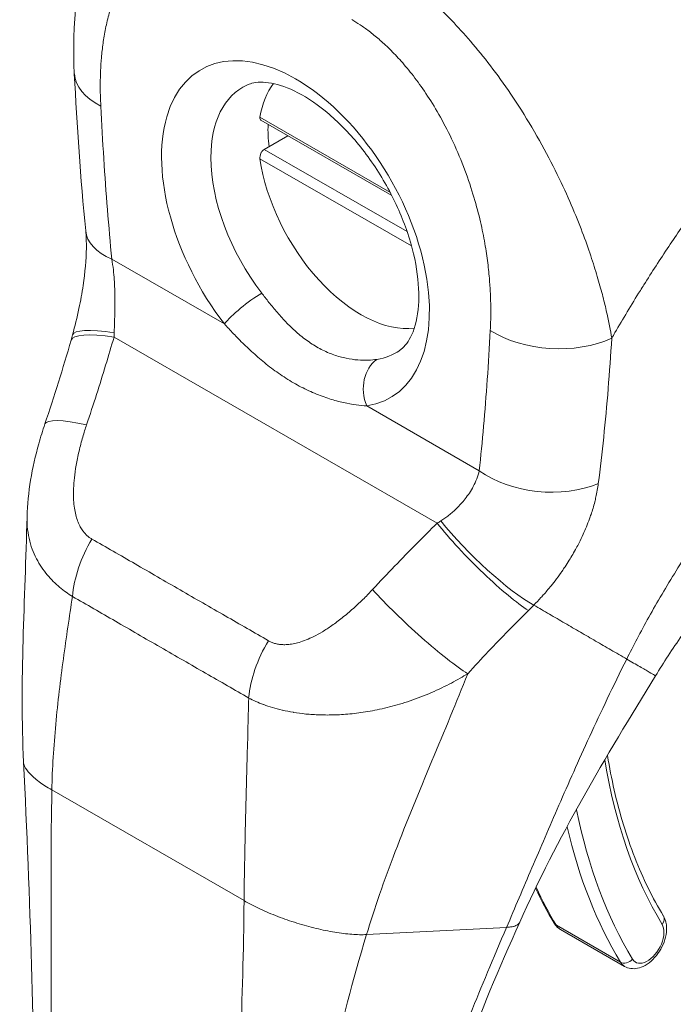
# Model space of a CAD drawing. Units: inches. Extents: x 16 to 412, y 8 to 253.
# Drawn here: x 399 to 400, y 120 to 122 of the extents above; entities that cross this region are included whole.
import ezdxf

# ---------------------------------------------------------------- set-up
doc = ezdxf.new("R2010")
doc.units = ezdxf.units.IN
doc.header["$LTSCALE"] = 25
doc.header["$MEASUREMENT"] = 0
doc.layers.add('Visible (ANSI)', color=7, linetype='Continuous', lineweight=5)
doc.layers.add('Visible Narrow (ANSI)', color=7, linetype='Continuous', lineweight=5)

msp = doc.modelspace()

# ---------------------------------------------------------------- linework, layer by layer
at = {"layer": 'Visible (ANSI)'}
for p, q in [((399.0127, 121.8494), (399.2158, 121.7324)), ((399.018, 121.8041), (399.0546, 121.8252)), ((399.3592, 121.0182), (399.3592, 121.0182)), ((399.4289, 120.6793), (399.4289, 120.6793)), ((399.4777, 120.5938), (399.5771, 120.5365)), ((398.9856, 120.5677), (398.9856, 120.5677))]:
    msp.add_line(p, q, dxfattribs=at)
for centre, major_axis, ratio, start_param, end_param in [((398.8637, 121.9286), (-0.1404, -0.0071), 0.540252, 6.283184, 6.283189), ((399.1679, 121.7317), (-0.1123, 0.195), 0.578093, 0.234564, 0.611426), ((399.1858, 121.742), (0.1144, -0.1986), 0.578093, 3.887522, 4.068405), ((399.1679, 121.7317), (0.1123, -0.195), 0.578093, 4.10483, 6.048621), ((398.8808, 121.6912), (-0.14, -0.0134), 0.504365, 0.000043, 0.000047), ((398.8107, 121.3329), (-0.1332, 0.0452), 0.168084, 6.283183, 6.28319), ((399.3774, 121.3432), (-0.0261, 0.0417), 0.553462, 5.980663, 5.980669)]:
    msp.add_ellipse(centre, major_axis=major_axis, ratio=ratio, start_param=start_param, end_param=end_param, dxfattribs=at)
for points, knots in [([(398.7232, 121.9215), (398.7194, 121.998), (398.7263, 122.0729), (398.7547, 122.1497), (398.7587, 122.1595), (398.7632, 122.169)], [0, 0, 0, 0, 0.923767, 0.923767, 1.060411, 1.060411, 1.060411, 1.060411]), ([(399.228, 121.4923), (399.2341, 121.4965), (399.2398, 121.5028), (399.2504, 121.5231), (399.2548, 121.5376), (399.2584, 121.5717), (399.2581, 121.5903), (399.2527, 121.6309), (399.2475, 121.653), (399.2322, 121.6983), (399.222, 121.7215), (399.1975, 121.7664), (399.1832, 121.788), (399.1522, 121.8269), (399.1355, 121.8442), (399.1023, 121.8727), (399.0857, 121.884), (399.055, 121.9), (399.0409, 121.9047), (399.0165, 121.9092), (399.0065, 121.9086), (398.9959, 121.9059), (398.9934, 121.905), (398.991, 121.9039)], [3.977416, 3.977416, 3.977416, 3.977416, 4.279487, 4.279487, 4.597768, 4.597768, 4.878439, 4.878439, 5.163976, 5.163976, 5.456135, 5.456135, 5.751184, 5.751184, 6.044533, 6.044533, 6.331883, 6.331883, 6.61272, 6.61272, 6.907381, 6.907381, 7.014291, 7.014291, 7.014291, 7.014291]), ([(399.0112, 121.8541), (399.0111, 121.853), (399.0111, 121.852), (399.0116, 121.8504), (399.0121, 121.8498), (399.0127, 121.8494)], [-0.06063679, -0.06063679, -0.06063679, -0.06063679, -0.04537112, -0.04537112, -0.03011505, -0.03011505, -0.03011505, -0.03011505]), ([(399.0112, 121.7897), (399.0111, 121.7909), (399.0111, 121.7924), (399.0116, 121.7953), (399.0121, 121.7968), (399.0133, 121.7993), (399.0141, 121.8006), (399.0159, 121.8027), (399.017, 121.8036), (399.018, 121.8041)], [0.18238596, 0.18238596, 0.18238596, 0.18238596, 0.19765163, 0.19765163, 0.2129173, 0.2129173, 0.22797002, 0.22797002, 0.24302275, 0.24302275, 0.24302275, 0.24302275]), ([(398.7205, 121.5164), (398.724, 121.5298), (398.7274, 121.5436), (398.7329, 121.5692), (398.7351, 121.5813), (398.7399, 121.6131), (398.7417, 121.6331), (398.742, 121.6605), (398.7416, 121.6696), (398.7408, 121.6777)], [0, 0, 0, 0, 0.1503464, 0.1503464, 0.2799227, 0.2799227, 0.4991787, 0.4991787, 0.620252, 0.620252, 0.620252, 0.620252]), ([(398.6498, 121.234), (398.6508, 121.2721), (398.6577, 121.3103), (398.6709, 121.3577), (398.6741, 121.368), (398.6775, 121.3781)], [0, 0, 0, 0, 0.4161721, 0.4161721, 0.5316989, 0.5316989, 0.5316989, 0.5316989]), ([(399.9272, 121.3321), (399.9007, 121.3117), (399.8721, 121.2871), (399.814, 121.2313), (399.7838, 121.1993), (399.7236, 121.1289), (399.6932, 121.0893), (399.6515, 121.0291), (399.6377, 121.008), (399.625, 120.9873)], [0, 0, 0, 0, 0.446984, 0.446984, 0.91829, 0.91829, 1.439065, 1.439065, 1.716908, 1.716908, 1.716908, 1.716908]), ([(399.5506, 120.8635), (399.5536, 120.8453), (399.557, 120.8275), (399.5652, 120.7917), (399.5699, 120.7738), (399.5805, 120.7389), (399.5864, 120.722), (399.5992, 120.6894), (399.6061, 120.6736), (399.621, 120.6432), (399.6289, 120.6286), (399.6374, 120.6146)], [2.9636747, 2.9636747, 2.9636747, 2.9636747, 3.0225055, 3.0225055, 3.0849866, 3.0849866, 3.1474678, 3.1474678, 3.2099489, 3.2099489, 3.27243, 3.27243, 3.27243, 3.27243]), ([(399.5771, 120.5365), (399.58, 120.5348), (399.5833, 120.5338), (399.59, 120.5327), (399.5936, 120.5329), (399.6011, 120.5343), (399.6051, 120.5359), (399.6132, 120.5404), (399.6172, 120.5436), (399.6247, 120.551), (399.6282, 120.5553), (399.634, 120.5644), (399.6364, 120.5693), (399.6401, 120.5793), (399.6414, 120.5845), (399.6426, 120.5948), (399.6424, 120.6), (399.6404, 120.6084), (399.6392, 120.6116), (399.6374, 120.6146)], [3.581327, 3.581327, 3.581327, 3.581327, 3.802593, 3.802593, 4.045129, 4.045129, 4.347084, 4.347084, 4.707178, 4.707178, 5.07475, 5.07475, 5.43732, 5.43732, 5.802191, 5.802191, 6.170384, 6.170384, 6.414023, 6.414023, 6.414023, 6.414023]), ([(399.4143, 120.605), (399.3827, 120.5336), (399.3517, 120.4635), (399.3037, 120.3207), (399.2876, 120.2473), (399.2876, 120.1783)], [0, 0, 0, 0, 0.927508, 0.927508, 1.885882, 1.885882, 1.885882, 1.885882]), ([(399.468, 120.6034), (399.4684, 120.6026), (399.469, 120.6019), (399.47, 120.6004), (399.4706, 120.5997), (399.4718, 120.5983), (399.4725, 120.5977), (399.4739, 120.5964), (399.4746, 120.5959), (399.4761, 120.5948), (399.4769, 120.5942), (399.4777, 120.5938)], [3.27243, 3.27243, 3.27243, 3.27243, 3.3342095, 3.3342095, 3.395989, 3.395989, 3.4577685, 3.4577685, 3.519548, 3.519548, 3.5813275, 3.5813275, 3.5813275, 3.5813275])]:
    msp.add_open_spline(points, degree=3, knots=knots, dxfattribs=at)
for points in [[(398.7408, 121.6777), (398.7329, 121.76), (398.7273, 121.8412), (398.7232, 121.9215)], [(398.7182, 121.5081), (398.719, 121.5109), (398.7198, 121.5136), (398.7205, 121.5164)], [(398.6775, 121.3781), (398.6922, 121.4213), (398.7056, 121.4646), (398.7182, 121.5081)], [(398.6444, 120.8534), (398.6384, 120.9775), (398.6467, 121.1057), (398.6498, 121.2336)], [(399.625, 120.9873), (399.5473, 120.8609), (399.4718, 120.7347), (399.4143, 120.605)], [(398.6615, 120.2356), (398.6615, 120.4302), (398.6547, 120.6415), (398.6444, 120.8534)], [(399.4388, 120.6577), (399.4478, 120.6388), (399.4575, 120.6207), (399.468, 120.6034)]]:
    msp.add_open_spline(points, degree=3, dxfattribs=at)
at = {"layer": 'Visible Narrow (ANSI)'}
for p, q in [((399.0112, 121.8541), (399.213, 121.7379)), ((399.018, 121.8041), (399.2395, 121.6766)), ((399.0112, 121.7897), (399.2464, 121.6543)), ((398.7813, 121.6339), (398.956, 121.5333)), ((399.6371, 121.6406), (399.637, 121.6406)), ((399.5408, 121.5852), (399.5408, 121.5852)), ((398.7848, 121.5129), (399.2862, 121.2242)), ((399.5564, 121.4992), (399.5564, 121.4992)), ((399.5553, 121.4828), (399.5553, 121.4828)), ((399.1769, 121.4061), (399.3516, 121.3055)), ((399.5378, 121.2969), (399.5378, 121.2969)), ((398.9911, 120.8512), (398.9911, 120.8512)), ((398.9911, 120.8494), (398.9911, 120.8494)), ((398.6883, 120.8102), (398.9866, 120.6385)), ((399.1766, 120.5859), (399.3939, 120.5971)), ((399.4712, 120.6003), (399.5706, 120.543))]:
    msp.add_line(p, q, dxfattribs=at)
for centre, major_axis, ratio, start_param, end_param in [((399.0664, 121.6733), (-0.1467, 0.2547), 0.578093, 2.918337, 8.081104), ((398.8637, 121.9286), (-0.1404, -0.0071), 0.540252, 0.000002, 0.757321), ((399.1033, 121.6945), (-0.1187, 0.2061), 0.578093, 6.230826, 7.070517), ((399.1033, 121.6945), (-0.1187, 0.2061), 0.578093, 0.787332, 1.797919), ((398.8808, 121.6912), (-0.14, -0.0135), 0.504365, 0.000009, 0.733514), ((398.9958, 121.5562), (0.0446, 0.0343), 0.183736, 1.015819, 2.512879), ((398.8533, 121.469), (-0.1351, 0.0391), 0.197735, 5.30032, 6.283182), ((398.8565, 121.4808), (-0.136, 0.0356), 0.166855, 5.308571, 6.283186), ((398.6636, 121.5701), (-0.0408, 0.1927), 0.594298, 4.28858, 4.324293), ((399.4681, 121.5806), (-0.1404, 0.0075), 0.609409, 0.817046, 2.290476), ((399.1033, 121.6945), (0.1187, -0.2061), 0.578093, 6.05993, 6.335544), ((399.2166, 121.429), (-0.0083, 0.0556), 0.79572, 0.376631, 1.873691), ((399.3834, 121.3469), (-0.0305, 0.0489), 0.553461, 6.037636, 6.037644), ((398.8107, 121.3329), (-0.1331, 0.0452), 0.168084, 5.308665, 6.283186), ((399.451, 121.3628), (-0.1398, 0.0151), 0.639469, 0.850979, 2.29483), ((399.2011, 121.2606), (-0.1788, -0.0826), 0.367716, 1.89122, 1.926933), ((399.3547, 121.1803), (-0.0987, 0.1002), 0.154893, 0.971308, 2.55003), ((399.3633, 121.189), (-0.1006, 0.0982), 0.189338, 0.98075, 2.546489), ((398.8189, 121.1557), (0.0695, 0.1222), 0.577992, 1.540222, 2.248086), ((399.2545, 121.0773), (-0.1031, 0.0956), 0.124563, 0.965025, 2.553973), ((399.2932, 121.1657), (-0.2359, -0.1952), 0.482379, 1.750098, 1.789213), ((399.6003, 121.1932), (-0.0737, -0.1279), 0.578093, 0.954769, 0.955059), ((399.0929, 120.9979), (0.0708, 0.1215), 0.578183, 1.546233, 2.254097), ((399.6103, 121.1875), (-0.0807, -0.1401), 0.578093, 0.683874, 0.683901), ((398.921, 121.002), (-0.0379, -0.0658), 0.578093, 4.794284, 4.794325), ((400.4385, 121.5458), (-0.6385, -1.1088), 0.578093, 5.664497, 5.974288), ((400.4386, 121.5459), (-0.6751, -1.1724), 0.578093, 5.652815, 5.652817), ((400.4385, 121.5458), (-0.675, -1.1722), 0.578093, 5.702912, 5.974288), ((400.4285, 121.5515), (-0.682, -1.1844), 0.578093, 5.727691, 5.974288), ((400.3291, 121.6087), (-0.682, -1.1844), 0.578093, 5.897695, 5.974288), ((399.6253, 120.6074), (0.012, 0.0073), 0.77735, 5.117728, 6.283185), ((399.48, 120.6107), (-0.012, -0.0073), 0.77735, 0, 0.405342), ((399.503, 120.6376), (-0.0253, -0.0439), 0.578093, 5.974288, 6.283185), ((399.6123, 120.5747), (-0.0182, -0.0317), 0.578093, 5.974288, 9.115881), ((399.5794, 120.5534), (-0.012, -0.0073), 0.77735, 0.405342, 1.97614), ((399.6024, 120.5804), (-0.0253, -0.0439), 0.578093, 5.974288, 6.283185)]:
    msp.add_ellipse(centre, major_axis=major_axis, ratio=ratio, start_param=start_param, end_param=end_param, dxfattribs=at)
for points, knots in [([(398.7643, 121.8714), (398.764, 121.8767), (398.7638, 121.8823), (398.7636, 121.8882), (398.7635, 121.894), (398.7634, 121.9001), (398.7635, 121.9064), (398.7635, 121.9127), (398.7637, 121.9192), (398.764, 121.9259), (398.7643, 121.9326), (398.7647, 121.9396), (398.7653, 121.9467), (398.7659, 121.9538), (398.7667, 121.9611), (398.7678, 121.9687), (398.7688, 121.9762), (398.7701, 121.9838), (398.7717, 121.9917), (398.7733, 121.9995), (398.7752, 122.0075), (398.7775, 122.0156), (398.7799, 122.0236), (398.7826, 122.0318), (398.7859, 122.04), (398.7891, 122.0482), (398.7929, 122.0563), (398.7975, 122.0643), (398.802, 122.0723), (398.8072, 122.0802), (398.813, 122.0872), (398.8187, 122.0942), (398.825, 122.1004), (398.8314, 122.1056), (398.8377, 122.1108), (398.8442, 122.1149), (398.8506, 122.1182), (398.8571, 122.1215), (398.8635, 122.1239), (398.8699, 122.1257), (398.8762, 122.1275), (398.8824, 122.1286), (398.8885, 122.1292), (398.8945, 122.1298), (398.9005, 122.1299), (398.9062, 122.1296), (398.912, 122.1292), (398.9176, 122.1285), (398.9231, 122.1275), (398.9285, 122.1265), (398.9338, 122.1252), (398.9389, 122.1237), (398.9439, 122.1222), (398.9487, 122.1205), (398.9534, 122.1186), (398.958, 122.1167), (398.9625, 122.1147), (398.9668, 122.1126), (398.9711, 122.1105), (398.9751, 122.1083), (398.979, 122.1061)], [0, 0, 0, 0, 0.05, 0.05, 0.05, 0.1, 0.1, 0.1, 0.15, 0.15, 0.15, 0.2, 0.2, 0.2, 0.25, 0.25, 0.25, 0.3, 0.3, 0.3, 0.35, 0.35, 0.35, 0.4, 0.4, 0.4, 0.45, 0.45, 0.45, 0.5, 0.5, 0.5, 0.55, 0.55, 0.55, 0.6, 0.6, 0.6, 0.65, 0.65, 0.65, 0.7, 0.7, 0.7, 0.75, 0.75, 0.75, 0.8, 0.8, 0.8, 0.85, 0.85, 0.85, 0.9, 0.9, 0.9, 0.95, 0.95, 0.95, 1, 1, 1, 1]), ([(399.1836, 122.1044), (399.1892, 122.1013), (399.1953, 122.0976), (399.2018, 122.0935), (399.2083, 122.0894), (399.215, 122.0849), (399.222, 122.0799), (399.2291, 122.0749), (399.2365, 122.0693), (399.2443, 122.0632), (399.252, 122.057), (399.2601, 122.0503), (399.2686, 122.0428), (399.277, 122.0353), (399.2858, 122.0272), (399.2949, 122.0182), (399.304, 122.0092), (399.3135, 121.9994), (399.3232, 121.9887), (399.333, 121.978), (399.343, 121.9663), (399.3533, 121.9536), (399.3635, 121.941), (399.374, 121.9273), (399.3846, 121.9126), (399.3953, 121.8978), (399.4061, 121.882), (399.4169, 121.8648), (399.4278, 121.8477), (399.4387, 121.8293), (399.4486, 121.8112), (399.4586, 121.7932), (399.4676, 121.7756), (399.4756, 121.7591), (399.4836, 121.7425), (399.4905, 121.727), (399.4967, 121.7123), (399.5029, 121.6977), (399.5084, 121.6839), (399.5132, 121.6711), (399.5181, 121.6582), (399.5222, 121.6461), (399.5259, 121.6349), (399.5296, 121.6236), (399.5328, 121.6132), (399.5357, 121.6033), (399.5386, 121.5935), (399.5411, 121.5843), (399.5434, 121.5757), (399.5456, 121.5671), (399.5475, 121.5591), (399.5492, 121.5515), (399.5509, 121.5439), (399.5524, 121.5369), (399.5537, 121.5302), (399.555, 121.5235), (399.5561, 121.5172), (399.5572, 121.5113)], [0, 0, 0, 0, 0.0526316, 0.0526316, 0.0526316, 0.1052632, 0.1052632, 0.1052632, 0.1578947, 0.1578947, 0.1578947, 0.2105263, 0.2105263, 0.2105263, 0.2631579, 0.2631579, 0.2631579, 0.3157895, 0.3157895, 0.3157895, 0.3684211, 0.3684211, 0.3684211, 0.4210526, 0.4210526, 0.4210526, 0.4736842, 0.4736842, 0.4736842, 0.5263158, 0.5263158, 0.5263158, 0.5789474, 0.5789474, 0.5789474, 0.6315789, 0.6315789, 0.6315789, 0.6842105, 0.6842105, 0.6842105, 0.7368421, 0.7368421, 0.7368421, 0.7894737, 0.7894737, 0.7894737, 0.8421053, 0.8421053, 0.8421053, 0.8947368, 0.8947368, 0.8947368, 0.9473684, 0.9473684, 0.9473684, 1, 1, 1, 1]), ([(399.5572, 121.5113), (399.5588, 121.5141), (399.5605, 121.517), (399.5621, 121.5199), (399.5745, 121.5411), (399.5875, 121.5627), (399.6015, 121.5852), (399.6033, 121.5881), (399.6052, 121.5911), (399.607, 121.594), (399.6193, 121.6135), (399.6323, 121.6336), (399.6456, 121.6535), (399.6519, 121.663), (399.6583, 121.6724), (399.6647, 121.6817), (399.6747, 121.6962), (399.6848, 121.7105), (399.6948, 121.7244), (399.7046, 121.7381), (399.7143, 121.7514), (399.724, 121.7644), (399.7324, 121.7756), (399.7408, 121.7866), (399.7492, 121.7975), (399.7605, 121.8121), (399.7719, 121.8266), (399.7839, 121.8414), (399.7921, 121.8515), (399.8005, 121.8618), (399.8091, 121.8721), (399.8229, 121.8886), (399.8372, 121.9054), (399.8523, 121.9226), (399.8596, 121.9309), (399.8671, 121.9393), (399.8747, 121.9478), (399.8928, 121.9677), (399.9117, 121.9881), (399.9317, 122.0088), (399.9364, 122.0137), (399.9412, 122.0186), (399.9461, 122.0236), (399.9703, 122.0483), (399.996, 122.0734), (400.0233, 122.0987)], [0, 0, 0, 0, 0.0152892, 0.0152892, 0.0152892, 0.1281656, 0.1281656, 0.1281656, 0.1428571, 0.1428571, 0.1428571, 0.2397281, 0.2397281, 0.2397281, 0.2857143, 0.2857143, 0.2857143, 0.3578831, 0.3578831, 0.3578831, 0.4285714, 0.4285714, 0.4285714, 0.4897426, 0.4897426, 0.4897426, 0.5714286, 0.5714286, 0.5714286, 0.6267197, 0.6267197, 0.6267197, 0.7142857, 0.7142857, 0.7142857, 0.756805, 0.756805, 0.756805, 0.8571429, 0.8571429, 0.8571429, 0.8810186, 0.8810186, 0.8810186, 1, 1, 1, 1]), ([(399.1539, 122.0054), (399.1579, 122.003), (399.1622, 122.0004), (399.1667, 121.9975), (399.1711, 121.9945), (399.1758, 121.9912), (399.1807, 121.9875), (399.1856, 121.9838), (399.1907, 121.9796), (399.196, 121.975), (399.2014, 121.9704), (399.2069, 121.9653), (399.2127, 121.9596), (399.2184, 121.9539), (399.2243, 121.9477), (399.2304, 121.9408), (399.2365, 121.9339), (399.2428, 121.9264), (399.2493, 121.918), (399.2557, 121.9097), (399.2623, 121.9006), (399.2689, 121.8907), (399.2755, 121.8808), (399.2822, 121.8701), (399.2888, 121.8584), (399.2955, 121.8467), (399.3021, 121.8341), (399.3086, 121.8204), (399.3151, 121.8067), (399.3215, 121.7919), (399.3271, 121.7774), (399.3328, 121.7628), (399.3376, 121.7485), (399.3418, 121.7349), (399.3459, 121.7214), (399.3494, 121.7086), (399.3523, 121.6964), (399.3552, 121.6843), (399.3575, 121.6729), (399.3595, 121.6621), (399.3614, 121.6512), (399.363, 121.6411), (399.3643, 121.6315), (399.3655, 121.6219), (399.3665, 121.6129), (399.3672, 121.6045), (399.3679, 121.596), (399.3684, 121.5881), (399.3688, 121.5806), (399.3691, 121.5731), (399.3693, 121.566), (399.3694, 121.5593), (399.3695, 121.5526), (399.3694, 121.5463), (399.3693, 121.5403), (399.3691, 121.5343), (399.3689, 121.5287), (399.3686, 121.5233)], [0, 0, 0, 0, 0.052632, 0.052632, 0.052632, 0.105263, 0.105263, 0.105263, 0.157895, 0.157895, 0.157895, 0.210526, 0.210526, 0.210526, 0.263158, 0.263158, 0.263158, 0.315789, 0.315789, 0.315789, 0.368421, 0.368421, 0.368421, 0.421053, 0.421053, 0.421053, 0.473684, 0.473684, 0.473684, 0.526316, 0.526316, 0.526316, 0.578947, 0.578947, 0.578947, 0.631579, 0.631579, 0.631579, 0.684211, 0.684211, 0.684211, 0.736842, 0.736842, 0.736842, 0.789474, 0.789474, 0.789474, 0.842105, 0.842105, 0.842105, 0.894737, 0.894737, 0.894737, 0.947368, 0.947368, 0.947368, 1, 1, 1, 1]), ([(398.7813, 121.6339), (398.7789, 121.6591), (398.7767, 121.6847), (398.7746, 121.7107), (398.7725, 121.7367), (398.7706, 121.7631), (398.7689, 121.7899), (398.7672, 121.8167), (398.7656, 121.8438), (398.7643, 121.8714)], [0, 0, 0, 0, 0.3333333, 0.3333333, 0.3333333, 0.6666667, 0.6666667, 0.6666667, 1, 1, 1, 1]), ([(398.7851, 121.5196), (398.7851, 121.5221), (398.7852, 121.5246), (398.7853, 121.5272), (398.7854, 121.5298), (398.7855, 121.5324), (398.7856, 121.5351), (398.7857, 121.5379), (398.7858, 121.5408), (398.7858, 121.5437), (398.7859, 121.5467), (398.786, 121.5499), (398.7861, 121.5531), (398.7862, 121.5564), (398.7862, 121.5599), (398.7862, 121.5635), (398.7863, 121.5672), (398.7863, 121.5711), (398.7862, 121.5751), (398.7862, 121.5792), (398.7861, 121.5835), (398.7859, 121.588), (398.7858, 121.5925), (398.7855, 121.5972), (398.7852, 121.6021), (398.7848, 121.607), (398.7844, 121.6122), (398.7838, 121.6175), (398.7831, 121.6228), (398.7823, 121.6283), (398.7813, 121.6339)], [0, 0, 0, 0, 0.1, 0.1, 0.1, 0.2, 0.2, 0.2, 0.3, 0.3, 0.3, 0.4, 0.4, 0.4, 0.5, 0.5, 0.5, 0.6, 0.6, 0.6, 0.7, 0.7, 0.7, 0.8, 0.8, 0.8, 0.9, 0.9, 0.9, 0.9999999, 0.9999999, 0.9999999, 0.9999999]), ([(399.1926, 121.4783), (399.1886, 121.4777), (399.1841, 121.4773), (399.1791, 121.4771), (399.1742, 121.4769), (399.1688, 121.477), (399.1631, 121.4774), (399.1573, 121.4779), (399.1513, 121.4787), (399.1451, 121.48), (399.1388, 121.4813), (399.1324, 121.4831), (399.1259, 121.4854), (399.1194, 121.4877), (399.1128, 121.4905), (399.1064, 121.4939), (399.0999, 121.4972), (399.0936, 121.501), (399.0874, 121.5053), (399.0812, 121.5095), (399.0753, 121.5142), (399.0695, 121.5191), (399.0638, 121.5241), (399.0583, 121.5293), (399.0531, 121.5347), (399.0479, 121.54), (399.043, 121.5455), (399.0384, 121.5509), (399.0337, 121.5563), (399.0293, 121.5617), (399.0252, 121.5668), (399.0212, 121.5719), (399.0174, 121.5767), (399.0139, 121.5812)], [0, 0, 0, 0, 0.0909091, 0.0909091, 0.0909091, 0.1818182, 0.1818182, 0.1818182, 0.2727273, 0.2727273, 0.2727273, 0.3636364, 0.3636364, 0.3636364, 0.4545455, 0.4545455, 0.4545455, 0.5454545, 0.5454545, 0.5454545, 0.6363636, 0.6363636, 0.6363636, 0.7272727, 0.7272727, 0.7272727, 0.8181818, 0.8181818, 0.8181818, 0.9090909, 0.9090909, 0.9090909, 1, 1, 1, 1]), ([(399.5803, 121.0134), (399.5905, 121.0338), (399.6018, 121.0554), (399.6147, 121.0785), (399.6276, 121.1015), (399.6421, 121.1261), (399.6571, 121.1503), (399.6721, 121.1744), (399.6877, 121.1981), (399.7038, 121.2213), (399.7198, 121.2446), (399.7363, 121.2674), (399.755, 121.2919), (399.7737, 121.3163), (399.7946, 121.3423), (399.8151, 121.3666), (399.8356, 121.3908), (399.8558, 121.4134), (399.877, 121.4359), (399.8982, 121.4583), (399.9204, 121.4808), (399.9443, 121.5035), (399.9682, 121.5262), (399.9938, 121.5492), (400.021, 121.5719)], [0, 0, 0, 0, 0.125, 0.125, 0.125, 0.25, 0.25, 0.25, 0.375, 0.375, 0.375, 0.5, 0.5, 0.5, 0.625, 0.625, 0.625, 0.75, 0.75, 0.75, 0.875, 0.875, 0.875, 1, 1, 1, 1]), ([(399.1769, 121.4061), (399.1718, 121.4064), (399.1663, 121.4069), (399.1603, 121.4078), (399.1543, 121.4086), (399.1478, 121.4097), (399.1409, 121.4113), (399.134, 121.4128), (399.1267, 121.4147), (399.1192, 121.4171), (399.1117, 121.4195), (399.1039, 121.4224), (399.096, 121.4257), (399.0881, 121.429), (399.0801, 121.4328), (399.0722, 121.437), (399.0643, 121.4413), (399.0564, 121.446), (399.0487, 121.451), (399.041, 121.456), (399.0335, 121.4614), (399.0263, 121.4669), (399.0191, 121.4725), (399.0121, 121.4782), (399.0055, 121.4841), (398.9989, 121.4899), (398.9926, 121.4957), (398.9867, 121.5015), (398.9808, 121.5072), (398.9752, 121.5129), (398.9701, 121.5182), (398.965, 121.5236), (398.9603, 121.5286), (398.956, 121.5333)], [0, 0, 0, 0, 0.0909091, 0.0909091, 0.0909091, 0.1818182, 0.1818182, 0.1818182, 0.2727273, 0.2727273, 0.2727273, 0.3636364, 0.3636364, 0.3636364, 0.4545455, 0.4545455, 0.4545455, 0.5454545, 0.5454545, 0.5454545, 0.6363636, 0.6363636, 0.6363636, 0.7272727, 0.7272727, 0.7272727, 0.8181818, 0.8181818, 0.8181818, 0.9090909, 0.9090909, 0.9090909, 1, 1, 1, 1]), ([(398.7422, 121.3768), (398.7476, 121.3927), (398.7527, 121.4084), (398.7577, 121.4238), (398.7626, 121.4392), (398.7673, 121.4543), (398.7718, 121.4692), (398.7763, 121.484), (398.7806, 121.4986), (398.7848, 121.5129)], [0, 0, 0, 0, 0.333333, 0.333333, 0.333333, 0.666667, 0.666667, 0.666667, 1, 1, 1, 1]), ([(399.3686, 121.5233), (399.3673, 121.4974), (399.3657, 121.472), (399.364, 121.4472), (399.3623, 121.4224), (399.3604, 121.3982), (399.3583, 121.3746), (399.3562, 121.351), (399.354, 121.328), (399.3516, 121.3055)], [0, 0, 0, 0, 0.3333333, 0.3333333, 0.3333333, 0.6666667, 0.6666667, 0.6666667, 1, 1, 1, 1]), ([(399.5572, 121.5113), (399.5555, 121.4846), (399.5536, 121.4585), (399.5516, 121.4329), (399.5495, 121.4073), (399.5472, 121.3822), (399.5447, 121.3577), (399.5422, 121.3332), (399.5394, 121.3093), (399.5363, 121.2858)], [0, 0, 0, 0, 0.3333333, 0.3333333, 0.3333333, 0.6666667, 0.6666667, 0.6666667, 0.9999999, 0.9999999, 0.9999999, 0.9999999]), ([(398.7504, 121.1996), (398.7491, 121.2003), (398.7478, 121.2012), (398.7464, 121.2022), (398.7451, 121.2032), (398.7437, 121.2043), (398.7423, 121.2056), (398.741, 121.2069), (398.7396, 121.2083), (398.7382, 121.21), (398.7369, 121.2116), (398.7356, 121.2134), (398.7343, 121.2154), (398.733, 121.2174), (398.7318, 121.2196), (398.7307, 121.2221), (398.7295, 121.2245), (398.7284, 121.2272), (398.7274, 121.2301), (398.7265, 121.233), (398.7256, 121.2361), (398.7248, 121.2396), (398.7241, 121.243), (398.7234, 121.2467), (398.7229, 121.2506), (398.7225, 121.2546), (398.7221, 121.2588), (398.722, 121.2634), (398.7218, 121.2679), (398.7218, 121.2727), (398.722, 121.2779), (398.7222, 121.2831), (398.7227, 121.2887), (398.7233, 121.2947), (398.724, 121.3007), (398.7249, 121.3071), (398.726, 121.314), (398.7272, 121.3209), (398.7287, 121.3283), (398.7305, 121.3358), (398.7322, 121.3432), (398.7342, 121.3508), (398.7362, 121.3577), (398.7382, 121.3647), (398.7402, 121.3709), (398.7422, 121.3768)], [0, 0, 0, 0, 0.066667, 0.066667, 0.066667, 0.133333, 0.133333, 0.133333, 0.2, 0.2, 0.2, 0.266667, 0.266667, 0.266667, 0.333333, 0.333333, 0.333333, 0.4, 0.4, 0.4, 0.466667, 0.466667, 0.466667, 0.533333, 0.533333, 0.533333, 0.6, 0.6, 0.6, 0.666667, 0.666667, 0.666667, 0.733333, 0.733333, 0.733333, 0.8, 0.8, 0.8, 0.866667, 0.866667, 0.866667, 0.933333, 0.933333, 0.933333, 1, 1, 1, 1]), ([(399.3516, 121.3055), (399.3505, 121.3011), (399.3492, 121.2968), (399.3476, 121.2928), (399.346, 121.2887), (399.3442, 121.2849), (399.3423, 121.2812), (399.3404, 121.2776), (399.3384, 121.2742), (399.3362, 121.271), (399.3341, 121.2678), (399.332, 121.2648), (399.3298, 121.262), (399.3276, 121.2593), (399.3254, 121.2567), (399.3232, 121.2542), (399.3211, 121.2518), (399.3189, 121.2496), (399.3167, 121.2475), (399.3146, 121.2454), (399.3125, 121.2435), (399.3104, 121.2416), (399.3083, 121.2398), (399.3062, 121.2381), (399.3042, 121.2365), (399.3021, 121.2349), (399.3001, 121.2333), (399.298, 121.2319), (399.296, 121.2304), (399.2939, 121.2291), (399.2919, 121.2278)], [0, 0, 0, 0, 0.1, 0.1, 0.1, 0.2, 0.2, 0.2, 0.3, 0.3, 0.3, 0.4, 0.4, 0.4, 0.5, 0.5, 0.5, 0.6, 0.6, 0.6, 0.7, 0.7, 0.7, 0.8, 0.8, 0.8, 0.9, 0.9, 0.9, 1, 1, 1, 1]), ([(399.5363, 121.2858), (399.5354, 121.2786), (399.5341, 121.2716), (399.5326, 121.2648), (399.532, 121.2622), (399.5314, 121.2597), (399.5308, 121.2571), (399.5291, 121.2504), (399.5271, 121.2439), (399.525, 121.2377), (399.5242, 121.2353), (399.5234, 121.233), (399.5226, 121.2308), (399.5195, 121.2224), (399.5162, 121.2144), (399.5128, 121.2069), (399.5107, 121.2024), (399.5086, 121.198), (399.5064, 121.1938), (399.505, 121.191), (399.5036, 121.1882), (399.5021, 121.1856), (399.4985, 121.1789), (399.4948, 121.1726), (399.4911, 121.1666), (399.489, 121.1632), (399.4868, 121.1599), (399.4847, 121.1567), (399.4831, 121.1543), (399.4816, 121.1521), (399.48, 121.1498), (399.4795, 121.1491), (399.479, 121.1483), (399.4785, 121.1476), (399.4753, 121.1431), (399.4722, 121.1389), (399.4691, 121.1348), (399.4664, 121.1313), (399.4637, 121.1279), (399.461, 121.1247), (399.4601, 121.1235), (399.4591, 121.1224), (399.4582, 121.1212), (399.4561, 121.1188), (399.4541, 121.1164), (399.4521, 121.1141), (399.4505, 121.1123), (399.4489, 121.1105), (399.4473, 121.1087), (399.4437, 121.1047), (399.44, 121.1008), (399.4362, 121.097)], [0, 0, 0, 0, 0.0723385, 0.0723385, 0.0723385, 0.1, 0.1, 0.1, 0.1728592, 0.1728592, 0.1728592, 0.2, 0.2, 0.2, 0.3, 0.3, 0.3, 0.3602382, 0.3602382, 0.3602382, 0.4, 0.4, 0.4, 0.5, 0.5, 0.5, 0.557908, 0.557908, 0.557908, 0.6, 0.6, 0.6, 0.6143414, 0.6143414, 0.6143414, 0.7, 0.7, 0.7, 0.7738051, 0.7738051, 0.7738051, 0.8, 0.8, 0.8, 0.856604, 0.856604, 0.856604, 0.9, 0.9, 0.9, 1, 1, 1, 1]), ([(398.7203, 121.1104), (398.717, 121.1125), (398.7136, 121.1147), (398.7103, 121.1171), (398.707, 121.1195), (398.7037, 121.1221), (398.7004, 121.1249), (398.6971, 121.1276), (398.6938, 121.1306), (398.6906, 121.1338), (398.6874, 121.137), (398.6843, 121.1404), (398.6812, 121.1441), (398.6782, 121.1477), (398.6752, 121.1516), (398.6724, 121.1558), (398.6696, 121.16), (398.6669, 121.1644), (398.6645, 121.1691), (398.662, 121.1739), (398.6598, 121.1789), (398.6579, 121.1841), (398.6559, 121.1894), (398.6543, 121.1949), (398.653, 121.2007), (398.6517, 121.2065), (398.6508, 121.2126), (398.6502, 121.2189), (398.6499, 121.2238), (398.6497, 121.2288), (398.6498, 121.234)], [0, 0, 0, 0, 0.0666667, 0.0666667, 0.0666667, 0.1333333, 0.1333333, 0.1333333, 0.2, 0.2, 0.2, 0.2666667, 0.2666667, 0.2666667, 0.3333333, 0.3333333, 0.3333333, 0.4, 0.4, 0.4, 0.4666667, 0.4666667, 0.4666667, 0.5333333, 0.5333333, 0.5333333, 0.6, 0.6, 0.6, 0.6516382, 0.6516382, 0.6516382, 0.6516382]), ([(399.2862, 121.2242), (399.2755, 121.2136), (399.2646, 121.2028), (399.2536, 121.1917), (399.2426, 121.1806), (399.2315, 121.1692), (399.2202, 121.1574), (399.2089, 121.1457), (399.1975, 121.1336), (399.186, 121.1212)], [0, 0, 0, 0, 0.333333, 0.333333, 0.333333, 0.666667, 0.666667, 0.666667, 1, 1, 1, 1]), ([(399.0244, 121.0418), (399.0026, 121.0545), (398.9802, 121.0673), (398.9573, 121.0805), (398.9344, 121.0936), (398.9108, 121.1071), (398.8873, 121.1207), (398.8639, 121.1342), (398.8404, 121.1478), (398.8175, 121.161), (398.7947, 121.1742), (398.7724, 121.1871), (398.7504, 121.1996)], [0, 0, 0, 0, 0.25, 0.25, 0.25, 0.5, 0.5, 0.5, 0.75, 0.75, 0.75, 1, 1, 1, 1]), ([(399.186, 121.1212), (399.1821, 121.117), (399.1777, 121.1124), (399.1727, 121.1075), (399.1677, 121.1025), (399.162, 121.0972), (399.1562, 121.092), (399.1505, 121.0869), (399.1446, 121.082), (399.139, 121.0775), (399.1334, 121.073), (399.128, 121.069), (399.1229, 121.0654), (399.1177, 121.0618), (399.1129, 121.0586), (399.1082, 121.0558), (399.1036, 121.053), (399.0992, 121.0506), (399.095, 121.0485), (399.0908, 121.0464), (399.0868, 121.0446), (399.083, 121.043), (399.0792, 121.0415), (399.0756, 121.0403), (399.0722, 121.0393), (399.0688, 121.0382), (399.0656, 121.0375), (399.0626, 121.0369), (399.0595, 121.0364), (399.0567, 121.036), (399.054, 121.0358), (399.0513, 121.0356), (399.0488, 121.0356), (399.0465, 121.0357), (399.0441, 121.0358), (399.0419, 121.036), (399.0398, 121.0364), (399.0377, 121.0367), (399.0358, 121.0372), (399.034, 121.0377), (399.0322, 121.0382), (399.0305, 121.0389), (399.0289, 121.0395), (399.0273, 121.0402), (399.0258, 121.041), (399.0244, 121.0418)], [0, 0, 0, 0, 0.0666667, 0.0666667, 0.0666667, 0.1333333, 0.1333333, 0.1333333, 0.2, 0.2, 0.2, 0.2666667, 0.2666667, 0.2666667, 0.3333333, 0.3333333, 0.3333333, 0.4, 0.4, 0.4, 0.4666667, 0.4666667, 0.4666667, 0.5333333, 0.5333333, 0.5333333, 0.6, 0.6, 0.6, 0.6666667, 0.6666667, 0.6666667, 0.7333333, 0.7333333, 0.7333333, 0.8, 0.8, 0.8, 0.8666667, 0.8666667, 0.8666667, 0.9333333, 0.9333333, 0.9333333, 1, 1, 1, 1]), ([(398.6883, 120.8102), (398.6889, 120.8437), (398.6912, 120.878), (398.6944, 120.9122), (398.6976, 120.9465), (398.7017, 120.9807), (398.7062, 121.0139), (398.7107, 121.0472), (398.7156, 121.0795), (398.7203, 121.1104)], [0, 0, 0, 0, 0.333333, 0.333333, 0.333333, 0.666667, 0.666667, 0.666667, 1, 1, 1, 1]), ([(398.9938, 120.9529), (398.972, 120.9656), (398.9499, 120.9783), (398.927, 120.9914), (398.9041, 121.0046), (398.8805, 121.0181), (398.8569, 121.0317), (398.8334, 121.0452), (398.8098, 121.0589), (398.787, 121.0721), (398.7642, 121.0852), (398.7421, 121.098), (398.7203, 121.1104)], [0, 0, 0, 0, 0.25, 0.25, 0.25, 0.5, 0.5, 0.5, 0.75, 0.75, 0.75, 1, 1, 1, 1]), ([(399.4279, 121.0886), (399.4177, 121.0785), (399.4073, 121.0681), (399.3969, 121.0575), (399.3866, 121.0469), (399.3761, 121.0361), (399.3656, 121.025), (399.3551, 121.0138), (399.3444, 121.0024), (399.3337, 120.9906)], [0.0000001, 0.0000001, 0.0000001, 0.0000001, 0.3333333, 0.3333333, 0.3333333, 0.6666667, 0.6666667, 0.6666667, 1, 1, 1, 1]), ([(399.4362, 121.097), (399.4444, 121.0923), (399.4523, 121.0877), (399.4603, 121.083), (399.4683, 121.0784), (399.4764, 121.0737), (399.4844, 121.069), (399.4925, 121.0643), (399.5005, 121.0597), (399.5084, 121.0551), (399.5163, 121.0505), (399.5243, 121.0459), (399.5321, 121.0413), (399.54, 121.0367), (399.5479, 121.0322), (399.5559, 121.0275), (399.5639, 121.0229), (399.572, 121.0182), (399.5803, 121.0134)], [0, 0, 0, 0, 0.166667, 0.166667, 0.166667, 0.333333, 0.333333, 0.333333, 0.5, 0.5, 0.5, 0.666667, 0.666667, 0.666667, 0.833333, 0.833333, 0.833333, 1, 1, 1, 1]), ([(399.3939, 120.5971), (399.4068, 120.6274), (399.4198, 120.6579), (399.4332, 120.6893), (399.4466, 120.7206), (399.4604, 120.7528), (399.4751, 120.7866), (399.4899, 120.8204), (399.5056, 120.8558), (399.523, 120.8935), (399.5403, 120.9312), (399.5593, 120.9711), (399.5803, 121.0134)], [0, 0, 0, 0, 0.25, 0.25, 0.25, 0.5, 0.5, 0.5, 0.75, 0.75, 0.75, 1, 1, 1, 1]), ([(399.5803, 121.0134), (399.5877, 121.0091), (399.5947, 121.005), (399.6005, 121.0016), (399.6064, 120.9982), (399.6113, 120.9954), (399.6151, 120.9931), (399.6189, 120.9909), (399.6216, 120.9893), (399.6233, 120.9883), (399.6244, 120.9876), (399.625, 120.9873), (399.625, 120.9873)], [0, 0, 0, 0, 0.1428571, 0.1428571, 0.1428571, 0.2857143, 0.2857143, 0.2857143, 0.4285714, 0.4285714, 0.4285714, 0.5320182, 0.5320182, 0.5320182, 0.5320182]), ([(399.3337, 120.9906), (399.3261, 120.986), (399.3178, 120.9812), (399.3083, 120.9762), (399.2988, 120.9713), (399.2882, 120.9661), (399.2773, 120.9614), (399.2773, 120.9614), (399.2772, 120.9614), (399.2772, 120.9613), (399.2663, 120.9566), (399.2551, 120.9523), (399.2442, 120.9486), (399.2442, 120.9486), (399.2442, 120.9485), (399.2442, 120.9485), (399.2333, 120.9448), (399.2226, 120.9417), (399.2123, 120.939), (399.2123, 120.939), (399.2123, 120.939), (399.2123, 120.939), (399.2019, 120.9364), (399.1919, 120.9342), (399.1822, 120.9325), (399.1822, 120.9325), (399.1822, 120.9325), (399.1822, 120.9325), (399.1726, 120.9308), (399.1632, 120.9295), (399.1542, 120.9286), (399.1542, 120.9286), (399.1542, 120.9286), (399.1542, 120.9286), (399.1451, 120.9276), (399.1365, 120.927), (399.1281, 120.9267), (399.1281, 120.9267), (399.1281, 120.9267), (399.1281, 120.9267), (399.1198, 120.9265), (399.1118, 120.9265), (399.1042, 120.9267), (399.1042, 120.9267), (399.1042, 120.9267), (399.1042, 120.9267), (399.0966, 120.927), (399.0894, 120.9274), (399.0826, 120.9281), (399.0826, 120.9281), (399.0826, 120.9281), (399.0825, 120.9281), (399.0757, 120.9288), (399.0693, 120.9296), (399.0632, 120.9306), (399.0632, 120.9307), (399.0632, 120.9307), (399.0632, 120.9307), (399.0571, 120.9317), (399.0514, 120.9328), (399.046, 120.934), (399.046, 120.934), (399.046, 120.9341), (399.0459, 120.9341), (399.0406, 120.9353), (399.0355, 120.9366), (399.0307, 120.9381), (399.0307, 120.9381), (399.0307, 120.9381), (399.0306, 120.9381), (399.0259, 120.9395), (399.0214, 120.941), (399.0171, 120.9426), (399.0171, 120.9426), (399.017, 120.9426), (399.017, 120.9426), (399.0127, 120.9442), (399.0087, 120.9459), (399.0048, 120.9476), (399.0048, 120.9476), (399.0048, 120.9476), (399.0048, 120.9476), (399.0009, 120.9493), (398.9972, 120.9511), (398.9938, 120.9529)], [0, 0, 0, 0, 0.066467, 0.066467, 0.066467, 0.133174, 0.133174, 0.133174, 0.133333, 0.133333, 0.133333, 0.199898, 0.199898, 0.199898, 0.2, 0.2, 0.2, 0.266606, 0.266606, 0.266606, 0.266667, 0.266667, 0.266667, 0.333317, 0.333317, 0.333317, 0.333333, 0.333333, 0.333333, 0.4, 0.4, 0.4, 0.400035, 0.400035, 0.400035, 0.466667, 0.466667, 0.466667, 0.466752, 0.466752, 0.466752, 0.533333, 0.533333, 0.533333, 0.533465, 0.533465, 0.533465, 0.6, 0.6, 0.6, 0.600183, 0.600183, 0.600183, 0.666667, 0.666667, 0.666667, 0.666897, 0.666897, 0.666897, 0.733333, 0.733333, 0.733333, 0.733613, 0.733613, 0.733613, 0.8, 0.8, 0.8, 0.800327, 0.800327, 0.800327, 0.866667, 0.866667, 0.866667, 0.867043, 0.867043, 0.867043, 0.933333, 0.933333, 0.933333, 0.933757, 0.933757, 0.933757, 1, 1, 1, 1]), ([(399.1766, 120.5859), (399.1887, 120.6261), (399.2038, 120.6691), (399.2212, 120.7147), (399.2387, 120.7603), (399.2586, 120.8086), (399.278, 120.8552), (399.2974, 120.9017), (399.3162, 120.9466), (399.3337, 120.9906)], [0, 0, 0, 0, 0.3333333, 0.3333333, 0.3333333, 0.6666667, 0.6666667, 0.6666667, 0.9999999, 0.9999999, 0.9999999, 0.9999999]), ([(398.9866, 120.6385), (398.9869, 120.6721), (398.9876, 120.7073), (398.9884, 120.7429), (398.9892, 120.7785), (398.9902, 120.8146), (398.9911, 120.8499), (398.9921, 120.8852), (398.993, 120.9197), (398.9938, 120.9529)], [0, 0, 0, 0, 0.333333, 0.333333, 0.333333, 0.666667, 0.666667, 0.666667, 1, 1, 1, 1]), ([(398.6444, 120.8534), (398.6445, 120.8514), (398.6451, 120.8492), (398.6461, 120.847), (398.6477, 120.8434), (398.6504, 120.8396), (398.6541, 120.8356), (398.6578, 120.8316), (398.6626, 120.8274), (398.6684, 120.8231), (398.6741, 120.8189), (398.6808, 120.8146), (398.6883, 120.8102)], [0.4800501, 0.4800501, 0.4800501, 0.4800501, 0.5714286, 0.5714286, 0.5714286, 0.7142857, 0.7142857, 0.7142857, 0.8571429, 0.8571429, 0.8571429, 1, 1, 1, 1]), ([(398.6862, 120.2012), (398.6862, 120.2597), (398.6866, 120.3201), (398.6869, 120.3845), (398.6872, 120.4488), (398.6872, 120.5171), (398.6871, 120.5875), (398.687, 120.6579), (398.6869, 120.7304), (398.6883, 120.8102)], [0, 0, 0, 0, 0.333333, 0.333333, 0.333333, 0.666667, 0.666667, 0.666667, 1, 1, 1, 1]), ([(398.9646, 120.0409), (398.9646, 120.0994), (398.9671, 120.1586), (398.9704, 120.2212), (398.9737, 120.2838), (398.9778, 120.3497), (398.9808, 120.4183), (398.9839, 120.4869), (398.9858, 120.5583), (398.9866, 120.6385)], [0, 0, 0, 0, 0.333333, 0.333333, 0.333333, 0.666667, 0.666667, 0.666667, 1, 1, 1, 1]), ([(398.9866, 120.6385), (398.9941, 120.6341), (399.0024, 120.6299), (399.0111, 120.6258), (399.0199, 120.6217), (399.0292, 120.6177), (399.0389, 120.614), (399.0485, 120.6103), (399.0584, 120.6069), (399.0684, 120.6038), (399.0784, 120.6006), (399.0885, 120.5978), (399.0984, 120.5955), (399.1083, 120.5931), (399.118, 120.5911), (399.1273, 120.5895), (399.1366, 120.588), (399.1455, 120.5869), (399.1538, 120.5863), (399.162, 120.5857), (399.1696, 120.5855), (399.1766, 120.5859)], [0, 0, 0, 0, 0.142857, 0.142857, 0.142857, 0.285714, 0.285714, 0.285714, 0.428571, 0.428571, 0.428571, 0.571429, 0.571429, 0.571429, 0.714286, 0.714286, 0.714286, 0.857143, 0.857143, 0.857143, 1, 1, 1, 1]), ([(399.2629, 120.1439), (399.2629, 120.1733), (399.2654, 120.2047), (399.2709, 120.238), (399.2763, 120.2713), (399.2847, 120.3066), (399.296, 120.344), (399.3073, 120.3815), (399.3216, 120.4212), (399.3381, 120.463), (399.3546, 120.5049), (399.3734, 120.5489), (399.3939, 120.5971)], [0, 0, 0, 0, 0.25, 0.25, 0.25, 0.5, 0.5, 0.5, 0.75, 0.75, 0.75, 1, 1, 1, 1]), ([(399.3939, 120.5971), (399.3962, 120.5972), (399.3982, 120.5974), (399.4001, 120.5977), (399.4017, 120.5979), (399.4031, 120.5982), (399.4044, 120.5985), (399.4045, 120.5986), (399.4046, 120.5986), (399.4047, 120.5986), (399.406, 120.599), (399.4072, 120.5993), (399.4082, 120.5998), (399.4091, 120.6002), (399.4099, 120.6006), (399.4107, 120.6011), (399.4107, 120.6011), (399.4108, 120.6012), (399.4109, 120.6012), (399.4115, 120.6016), (399.412, 120.602), (399.4125, 120.6024), (399.413, 120.6029), (399.4134, 120.6034), (399.4137, 120.6039), (399.4139, 120.6042), (399.414, 120.6044), (399.4142, 120.6047), (399.4142, 120.6048), (399.4143, 120.6049), (399.4143, 120.605)], [0, 0, 0, 0, 0.0668777, 0.0668777, 0.0668777, 0.125, 0.125, 0.125, 0.129566, 0.129566, 0.129566, 0.1888385, 0.1888385, 0.1888385, 0.2446155, 0.2446155, 0.2446155, 0.25, 0.25, 0.25, 0.2970571, 0.2970571, 0.2970571, 0.3477663, 0.3477663, 0.3477663, 0.375, 0.375, 0.375, 0.3848485, 0.3848485, 0.3848485, 0.3848485]), ([(399.0839, 120.0409), (399.0839, 120.0928), (399.087, 120.1467), (399.0935, 120.2038), (399.1001, 120.2609), (399.1102, 120.3211), (399.1239, 120.3843), (399.1376, 120.4474), (399.1548, 120.5135), (399.1766, 120.5859)], [0, 0, 0, 0, 0.333333, 0.333333, 0.333333, 0.666667, 0.666667, 0.666667, 1, 1, 1, 1])]:
    msp.add_open_spline(points, degree=3, knots=knots, dxfattribs=at)

doc.saveas('drawing.dxf')
